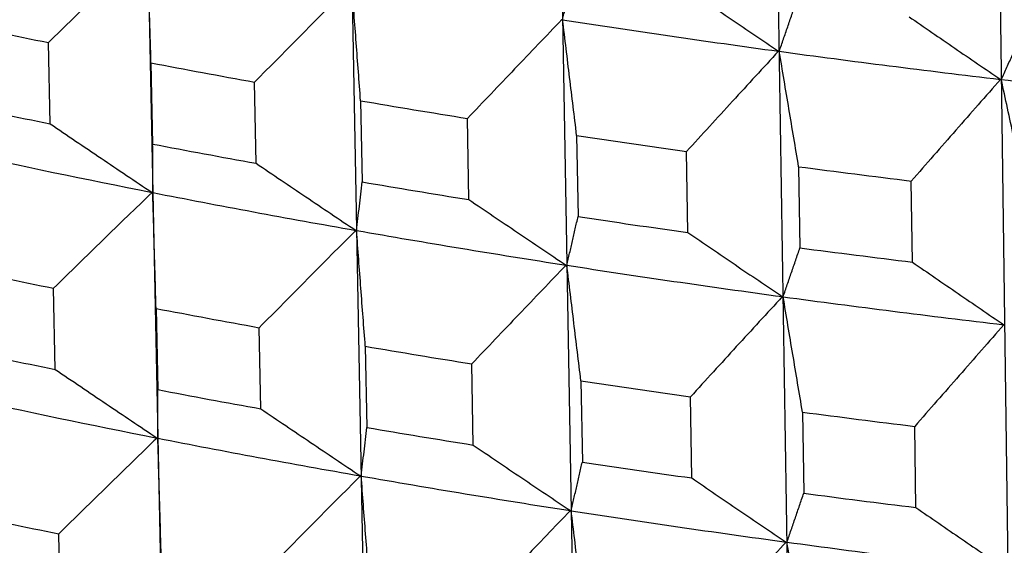
# Model space of a CAD drawing. Units: millimetres. Extents: x 62 to 427, y 82 to 422.
# Drawn here: x 127 to 129, y 229 to 231 of the extents above; entities that cross this region are included whole.
import ezdxf

# ---------------------------------------------------------------- set-up
doc = ezdxf.new("R2010")
doc.units = ezdxf.units.MM
doc.styles.add('BLAIR ITC', font='txt', dxfattribs={"height": 7.5})
doc.dimstyles.new('BLAIR ITC', dxfattribs={"dimtxt": 7.5, "dimasz": 7.5, "dimexe": 4, "dimexo": 2, "dimgap": 2.5, "dimtad": 0, "dimdec": 0, "dimdsep": 46, "dimtxsty": 'BLAIR ITC', "dimcen": 0.09, "dimclrd": 8, "dimclre": 8, "dimclrt": 256, "dimadec": 0, "dimazin": 0, "dimtfac": 1, "dimtdec": 0, "dimtmove": 0, "dimatfit": 3, "dimfxl": 1, "dimtfill": 1, "dimtolj": 1, "dimtzin": 0, "dimarcsym": 0})

# ---------------------------------------------------------------- blocks, each defined once
blk = doc.blocks.new('*D18')
at = {"color": 8, "lineweight": -2, "transparency": 16777216}
for p, q in [((131.1119, 374.1071), (63.2987, 374.1071)), ((67.2987, 366.6071), (67.2987, 286.3594)), ((67.2987, 180.3623), (67.2987, 260.6101)), ((130.6406, 172.8623), (63.2987, 172.8623))]:
    blk.add_line(p, q, dxfattribs=at)
at = {"color": 8, "transparency": 16777216}
for points in [[(66.0487, 366.6071), (68.5487, 366.6071), (67.2987, 374.1071)], [(66.0487, 180.3623), (68.5487, 180.3623), (67.2987, 172.8623)]]:
    blk.add_solid(points, dxfattribs=at)
at = {"layer": 'Defpoints', "color": 0, "transparency": 16777216}
for p in [(133.1119, 374.1071), (67.2987, 172.8623), (132.6406, 172.8623)]:
    blk.add_point(p, dxfattribs=at)
at = {"lineweight": 30, "transparency": 16777216, "insert": (67.2987, 273.4847), "char_height": 7.5, "attachment_point": 5, "rotation": 90, "style": 'BLAIR ITC', "bg_fill": 3, "box_fill_scale": 1.1, "bg_fill_color": 256, "bg_fill_true_color": 13158600, "bg_fill_transparency": 0}
blk.add_mtext('\\A1;201', dxfattribs=at)

msp = doc.modelspace()

# ---------------------------------------------------------------- linework, layer by layer
at = {"lineweight": 30, "extrusion": (0, 1, -2.22045e-16)}
for p, q in [((126.8489, 242.0275), (127.308, 219.8203)), ((127.3435, 241.9354), (127.7662, 219.735)), ((127.8538, 241.851), (128.2392, 219.6567)), ((128.3786, 241.7745), (128.7255, 219.5859)), ((128.9163, 241.7061), (129.2238, 219.5225)), ((126.8564, 230.2597), (126.8525, 230.4491)), ((127.0914, 230.402), (127.0953, 230.2125)), ((127.3366, 230.1676), (127.333, 230.357)), ((127.58, 230.3135), (127.5837, 230.1241)), ((127.8327, 230.0829), (127.8294, 230.2723)), ((128.0838, 230.2327), (128.0871, 230.0433)), ((128.3432, 230.006), (128.3402, 230.1953)), ((128.6014, 230.1597), (128.6044, 229.9704)), ((128.8667, 229.937), (128.8641, 230.1262)), ((126.8683, 229.6867), (126.8644, 229.8761)), ((127.1033, 229.829), (127.1072, 229.6395)), ((127.3475, 229.5947), (127.3439, 229.7841)), ((127.591, 229.7407), (127.5946, 229.5513)), ((127.8426, 229.5102), (127.8393, 229.6996)), ((128.0938, 229.66), (128.0971, 229.4707)), ((128.3521, 229.4335), (128.3492, 229.6228)), ((128.6104, 229.5871), (128.6133, 229.3978)), ((128.8747, 229.3646), (128.8721, 229.5538)), ((126.8801, 229.1138), (126.8762, 229.3032))]:
    msp.add_line(p, q, dxfattribs=at)
at = {"lineweight": 30}
for centre, major_axis, start_param, end_param in [((133.1119, 233.2859), (10.7817, 0), -2.059399, -2.007221), ((133.1119, 233.0856), (10.977, 0), -2.203681, -2.177579), ((133.1119, 233.2859), (10.7817, 0), -2.007039, -1.954861), ((133.1119, 233.0856), (10.977, 0), -2.151321, -2.125219), ((133.1119, 233.2859), (10.7817, 0), -1.954679, -1.902502), ((133.1119, 232.8944), (10.97, 0), -2.203672, -2.177587), ((133.1119, 233.0856), (10.977, 0), -2.098961, -2.072859), ((133.1119, 233.0856), (10.977, 0), -2.046601, -2.020499), ((133.1119, 232.8944), (10.97, 0), -2.151313, -2.125227), ((133.1119, 232.7077), (10.7605, 0), -2.216474, -2.164306), ((133.1119, 233.0856), (10.977, 0), -1.994241, -1.968139), ((133.1119, 232.8944), (10.97, 0), -2.098953, -2.072868), ((133.1119, 232.7077), (10.7605, 0), -2.164114, -2.111946), ((133.1119, 232.8944), (10.97, 0), -2.046593, -2.020508), ((133.1119, 232.7077), (10.7605, 0), -2.111754, -2.059586), ((133.1119, 232.8944), (10.97, 0), -1.994233, -1.968148), ((133.1119, 232.7077), (10.7605, 0), -2.059395, -2.007226), ((133.1119, 232.5074), (10.9558, 0), -2.203656, -2.177605), ((133.1119, 232.7077), (10.7605, 0), -2.007035, -1.954866), ((133.1119, 232.5074), (10.9558, 0), -2.151296, -2.125245), ((133.1119, 232.3163), (10.9488, 0), -2.203648, -2.177613), ((133.1119, 232.5074), (10.9558, 0), -2.098936, -2.072885), ((133.1119, 232.5074), (10.9558, 0), -2.046576, -2.020525), ((133.1119, 232.3163), (10.9488, 0), -2.151288, -2.125253), ((133.1119, 232.1296), (10.7394, 0), -2.216469, -2.164311), ((133.1119, 232.5074), (10.9558, 0), -1.994216, -1.968165), ((133.1119, 232.3163), (10.9488, 0), -2.098928, -2.072893), ((133.1119, 232.1296), (10.7394, 0), -2.16411, -2.111951), ((133.1119, 232.3163), (10.9488, 0), -2.046568, -2.020533), ((133.1119, 232.1296), (10.7394, 0), -2.11175, -2.059591), ((133.1119, 232.3163), (10.9488, 0), -1.994208, -1.968174), ((133.1119, 232.1296), (10.7394, 0), -2.05939, -2.007231), ((133.1119, 231.9294), (10.9346, 0), -2.203631, -2.17763), ((133.1119, 232.1296), (10.7394, 0), -2.00703, -1.954871)]:
    msp.add_ellipse(centre, major_axis=major_axis, ratio=0.292372, start_param=start_param, end_param=end_param, dxfattribs=at)
for points, knots in [([(127.082, 230.6727), (127.0629, 230.6541), (127.0437, 230.6355), (127.0246, 230.6169), (127.0054, 230.5983), (126.9863, 230.5797), (126.9671, 230.5611), (126.948, 230.5424), (126.9289, 230.5238), (126.9098, 230.5051), (126.8907, 230.4865), (126.8716, 230.4678), (126.8525, 230.4491)], [0, 0, 0, 0, 0.0801987, 0.0801987, 0.0801987, 0.1603974, 0.1603974, 0.1603974, 0.2405961, 0.2405961, 0.2405961, 0.320795, 0.320795, 0.320795, 0.320795]), ([(127.0914, 230.402), (127.0908, 230.4245), (127.0901, 230.4471), (127.0895, 230.4697), (127.0888, 230.4922), (127.0882, 230.5148), (127.0875, 230.5373), (127.0869, 230.5598), (127.0862, 230.5824), (127.0856, 230.6049), (127.0849, 230.6274), (127.0843, 230.6499), (127.0837, 230.6724)], [0, 0, 0, 0, 0.0796199, 0.0796199, 0.0796199, 0.1592397, 0.1592397, 0.1592397, 0.2388595, 0.2388595, 0.2388595, 0.3184794, 0.3184794, 0.3184794, 0.3184794]), ([(128.051, 230.5025), (128.0532, 230.5119), (128.0554, 230.5214), (128.0576, 230.5308), (128.0598, 230.5403), (128.0619, 230.5497), (128.0641, 230.5592), (128.0663, 230.5687), (128.0685, 230.5781), (128.0707, 230.5876), (128.0728, 230.5971), (128.075, 230.6066), (128.0772, 230.6162)], [0, 0, 0, 0, 0.07961, 0.07961, 0.07961, 0.1592199, 0.1592199, 0.1592199, 0.2388298, 0.2388298, 0.2388298, 0.3184398, 0.3184398, 0.3184398, 0.3184398]), ([(127.5581, 230.5841), (127.5393, 230.5652), (127.5205, 230.5463), (127.5017, 230.5274), (127.4829, 230.5085), (127.4642, 230.4896), (127.4454, 230.4706), (127.4267, 230.4517), (127.4079, 230.4328), (127.3892, 230.4138), (127.3705, 230.3949), (127.3517, 230.3759), (127.333, 230.357)], [0, 0, 0, 0, 0.0801987, 0.0801987, 0.0801987, 0.1603974, 0.1603974, 0.1603974, 0.2405961, 0.2405961, 0.2405961, 0.320795, 0.320795, 0.320795, 0.320795]), ([(127.58, 230.3135), (127.5784, 230.3361), (127.5767, 230.3586), (127.575, 230.3812), (127.5733, 230.4037), (127.5716, 230.4262), (127.5699, 230.4487), (127.5682, 230.4713), (127.5665, 230.4938), (127.5648, 230.5163), (127.5631, 230.5388), (127.5614, 230.5613), (127.5597, 230.5838)], [0, 0, 0, 0, 0.0796199, 0.0796199, 0.0796199, 0.1592397, 0.1592397, 0.1592397, 0.2388595, 0.2388595, 0.2388595, 0.3184794, 0.3184794, 0.3184794, 0.3184794]), ([(128.3342, 230.5787), (128.3525, 230.5662), (128.3709, 230.5537), (128.3892, 230.5412), (128.4075, 230.5287), (128.4259, 230.5162), (128.4442, 230.5037), (128.4626, 230.4913), (128.4809, 230.4788), (128.4993, 230.4664), (128.5177, 230.454), (128.5361, 230.4415), (128.5544, 230.4291)], [0, 0, 0, 0, 0.0801883, 0.0801883, 0.0801883, 0.1603764, 0.1603764, 0.1603764, 0.2405646, 0.2405646, 0.2405646, 0.3207528, 0.3207528, 0.3207528, 0.3207528]), ([(128.5562, 230.4289), (128.5595, 230.4383), (128.5628, 230.4478), (128.566, 230.4573), (128.5693, 230.4668), (128.5726, 230.4763), (128.5758, 230.4858), (128.5791, 230.4953), (128.5824, 230.5048), (128.5856, 230.5144), (128.5889, 230.5239), (128.5921, 230.5335), (128.5954, 230.543)], [0, 0, 0, 0, 0.07961, 0.07961, 0.07961, 0.1592199, 0.1592199, 0.1592199, 0.2388298, 0.2388298, 0.2388298, 0.3184398, 0.3184398, 0.3184398, 0.3184398]), ([(128.0493, 230.5028), (128.031, 230.4836), (128.0126, 230.4644), (127.9942, 230.4452), (127.9759, 230.4261), (127.9576, 230.4069), (127.9392, 230.3876), (127.9209, 230.3684), (127.9026, 230.3492), (127.8843, 230.33), (127.866, 230.3108), (127.8477, 230.2915), (127.8294, 230.2723)], [0, 0, 0, 0, 0.0801987, 0.0801987, 0.0801987, 0.1603974, 0.1603974, 0.1603974, 0.2405961, 0.2405961, 0.2405961, 0.320795, 0.320795, 0.320795, 0.320795]), ([(128.0838, 230.2327), (128.0811, 230.2552), (128.0784, 230.2777), (128.0756, 230.3002), (128.0729, 230.3227), (128.0702, 230.3452), (128.0675, 230.3677), (128.0647, 230.3902), (128.062, 230.4127), (128.0593, 230.4351), (128.0565, 230.4576), (128.0538, 230.4801), (128.051, 230.5025)], [0, 0, 0, 0, 0.0796199, 0.0796199, 0.0796199, 0.1592397, 0.1592397, 0.1592397, 0.2388595, 0.2388595, 0.2388595, 0.3184794, 0.3184794, 0.3184794, 0.3184794]), ([(128.8588, 230.5095), (128.8765, 230.4973), (128.8943, 230.4851), (128.9121, 230.4729), (128.9298, 230.4607), (128.9476, 230.4485), (128.9653, 230.4363), (128.9831, 230.4241), (129.0009, 230.4119), (129.0187, 230.3997), (129.0365, 230.3876), (129.0543, 230.3754), (129.0721, 230.3633)], [0, 0, 0, 0, 0.0801883, 0.0801883, 0.0801883, 0.1603764, 0.1603764, 0.1603764, 0.2405646, 0.2405646, 0.2405646, 0.3207528, 0.3207528, 0.3207528, 0.3207528]), ([(129.0739, 230.3631), (129.0782, 230.3726), (129.0826, 230.3821), (129.0869, 230.3917), (129.0913, 230.4012), (129.0956, 230.4108), (129.1, 230.4204), (129.1043, 230.4299), (129.1087, 230.4395), (129.113, 230.4491), (129.1173, 230.4587), (129.1217, 230.4683), (129.126, 230.4779)], [0, 0, 0, 0, 0.07961, 0.07961, 0.07961, 0.1592199, 0.1592199, 0.1592199, 0.2388298, 0.2388298, 0.2388298, 0.3184398, 0.3184398, 0.3184398, 0.3184398]), ([(128.5544, 230.4291), (128.5366, 230.4097), (128.5187, 230.3902), (128.5008, 230.3708), (128.4829, 230.3513), (128.4651, 230.3318), (128.4472, 230.3123), (128.4294, 230.2928), (128.4115, 230.2733), (128.3937, 230.2538), (128.3759, 230.2343), (128.358, 230.2148), (128.3402, 230.1953)], [0, 0, 0, 0, 0.0801987, 0.0801987, 0.0801987, 0.1603974, 0.1603974, 0.1603974, 0.2405961, 0.2405961, 0.2405961, 0.320795, 0.320795, 0.320795, 0.320795]), ([(128.6014, 230.1597), (128.5976, 230.1821), (128.5939, 230.2046), (128.5901, 230.227), (128.5864, 230.2495), (128.5826, 230.2719), (128.5788, 230.2944), (128.5751, 230.3168), (128.5713, 230.3392), (128.5675, 230.3616), (128.5638, 230.3841), (128.56, 230.4065), (128.5562, 230.4289)], [0, 0, 0, 0, 0.0796199, 0.0796199, 0.0796199, 0.1592397, 0.1592397, 0.1592397, 0.2388595, 0.2388595, 0.2388595, 0.3184794, 0.3184794, 0.3184794, 0.3184794]), ([(129.0721, 230.3633), (129.0547, 230.3436), (129.0374, 230.3239), (129.02, 230.3041), (129.0027, 230.2844), (128.9853, 230.2646), (128.968, 230.2449), (128.9507, 230.2251), (128.9333, 230.2054), (128.916, 230.1856), (128.8987, 230.1658), (128.8814, 230.146), (128.8641, 230.1262)], [0, 0, 0, 0, 0.0801987, 0.0801987, 0.0801987, 0.1603974, 0.1603974, 0.1603974, 0.2405961, 0.2405961, 0.2405961, 0.320795, 0.320795, 0.320795, 0.320795]), ([(129.1313, 230.0947), (129.1266, 230.1171), (129.1218, 230.1394), (129.117, 230.1618), (129.1122, 230.1842), (129.1074, 230.2066), (129.1026, 230.229), (129.0979, 230.2513), (129.0931, 230.2737), (129.0883, 230.2961), (129.0835, 230.3184), (129.0787, 230.3408), (129.0739, 230.3631)], [0, 0, 0, 0, 0.0796199, 0.0796199, 0.0796199, 0.1592397, 0.1592397, 0.1592397, 0.2388595, 0.2388595, 0.2388595, 0.3184794, 0.3184794, 0.3184794, 0.3184794]), ([(126.8564, 230.2597), (126.8762, 230.2463), (126.8959, 230.2329), (126.9157, 230.2196), (126.9355, 230.2062), (126.9552, 230.1928), (126.975, 230.1795), (126.9948, 230.1662), (127.0146, 230.1529), (127.0344, 230.1395), (127.0542, 230.1262), (127.074, 230.1129), (127.0938, 230.0996)], [0, 0, 0, 0, 0.0801601, 0.0801601, 0.0801601, 0.1603202, 0.1603202, 0.1603202, 0.2404802, 0.2404802, 0.2404802, 0.3206402, 0.3206402, 0.3206402, 0.3206402]), ([(127.0955, 230.0993), (127.0955, 230.1087), (127.0955, 230.1181), (127.0955, 230.1275), (127.0954, 230.1369), (127.0954, 230.1463), (127.0954, 230.1558), (127.0954, 230.1652), (127.0954, 230.1746), (127.0954, 230.1841), (127.0954, 230.1936), (127.0953, 230.203), (127.0953, 230.2125)], [0, 0, 0, 0, 0.0795821, 0.0795821, 0.0795821, 0.1591641, 0.1591641, 0.1591641, 0.2387461, 0.2387461, 0.2387461, 0.3183282, 0.3183282, 0.3183282, 0.3183282]), ([(127.3366, 230.1676), (127.356, 230.1545), (127.3753, 230.1414), (127.3946, 230.1283), (127.414, 230.1153), (127.4333, 230.1022), (127.4527, 230.0892), (127.472, 230.0762), (127.4914, 230.0631), (127.5107, 230.0501), (127.5301, 230.0371), (127.5495, 230.0241), (127.5689, 230.0111)], [0, 0, 0, 0, 0.0801601, 0.0801601, 0.0801601, 0.1603202, 0.1603202, 0.1603202, 0.2404802, 0.2404802, 0.2404802, 0.3206402, 0.3206402, 0.3206402, 0.3206402]), ([(127.5707, 230.0108), (127.5717, 230.0202), (127.5728, 230.0296), (127.5739, 230.039), (127.575, 230.0485), (127.5761, 230.0579), (127.5772, 230.0673), (127.5782, 230.0768), (127.5793, 230.0862), (127.5804, 230.0957), (127.5815, 230.1052), (127.5826, 230.1146), (127.5837, 230.1241)], [0, 0, 0, 0, 0.0795821, 0.0795821, 0.0795821, 0.1591641, 0.1591641, 0.1591641, 0.2387461, 0.2387461, 0.2387461, 0.3183282, 0.3183282, 0.3183282, 0.3183282]), ([(127.0938, 230.0996), (127.0746, 230.0811), (127.0555, 230.0625), (127.0363, 230.0439), (127.0172, 230.0252), (126.9981, 230.0066), (126.979, 229.988), (126.9598, 229.9694), (126.9407, 229.9507), (126.9216, 229.9321), (126.9025, 229.9134), (126.8834, 229.8948), (126.8644, 229.8761)], [0, 0, 0, 0, 0.0801706, 0.0801706, 0.0801706, 0.1603412, 0.1603412, 0.1603412, 0.2405118, 0.2405118, 0.2405118, 0.3206825, 0.3206825, 0.3206825, 0.3206825]), ([(127.1033, 229.829), (127.1026, 229.8515), (127.102, 229.8741), (127.1013, 229.8966), (127.1007, 229.9192), (127.1, 229.9417), (127.0994, 229.9642), (127.0987, 229.9868), (127.0981, 230.0093), (127.0974, 230.0318), (127.0968, 230.0543), (127.0961, 230.0768), (127.0955, 230.0993)], [0, 0, 0, 0, 0.079592, 0.079592, 0.079592, 0.159184, 0.159184, 0.159184, 0.2387759, 0.2387759, 0.2387759, 0.3183678, 0.3183678, 0.3183678, 0.3183678]), ([(127.8327, 230.0829), (127.8515, 230.0701), (127.8704, 230.0574), (127.8892, 230.0446), (127.9081, 230.0318), (127.9269, 230.0191), (127.9458, 230.0063), (127.9647, 229.9936), (127.9836, 229.9809), (128.0025, 229.9681), (128.0214, 229.9554), (128.0403, 229.9427), (128.0592, 229.93)], [0, 0, 0, 0, 0.0801601, 0.0801601, 0.0801601, 0.1603202, 0.1603202, 0.1603202, 0.2404802, 0.2404802, 0.2404802, 0.3206402, 0.3206402, 0.3206402, 0.3206402]), ([(128.061, 229.9297), (128.0632, 229.9391), (128.0654, 229.9486), (128.0675, 229.958), (128.0697, 229.9675), (128.0719, 229.9769), (128.0741, 229.9864), (128.0763, 229.9959), (128.0784, 230.0053), (128.0806, 230.0148), (128.0828, 230.0243), (128.0849, 230.0338), (128.0871, 230.0433)], [0, 0, 0, 0, 0.0795821, 0.0795821, 0.0795821, 0.1591641, 0.1591641, 0.1591641, 0.2387461, 0.2387461, 0.2387461, 0.3183282, 0.3183282, 0.3183282, 0.3183282]), ([(127.5689, 230.0111), (127.5501, 229.9923), (127.5313, 229.9734), (127.5126, 229.9545), (127.4938, 229.9356), (127.475, 229.9167), (127.4563, 229.8977), (127.4376, 229.8788), (127.4188, 229.8599), (127.4001, 229.841), (127.3814, 229.822), (127.3626, 229.8031), (127.3439, 229.7841)], [0, 0, 0, 0, 0.0801706, 0.0801706, 0.0801706, 0.1603412, 0.1603412, 0.1603412, 0.2405118, 0.2405118, 0.2405118, 0.3206825, 0.3206825, 0.3206825, 0.3206825]), ([(127.591, 229.7407), (127.5893, 229.7632), (127.5876, 229.7858), (127.5859, 229.8083), (127.5842, 229.8308), (127.5825, 229.8533), (127.5808, 229.8759), (127.5791, 229.8984), (127.5774, 229.9209), (127.5757, 229.9434), (127.574, 229.9659), (127.5724, 229.9883), (127.5707, 230.0108)], [0, 0, 0, 0, 0.079592, 0.079592, 0.079592, 0.159184, 0.159184, 0.159184, 0.2387759, 0.2387759, 0.2387759, 0.3183678, 0.3183678, 0.3183678, 0.3183678]), ([(128.3432, 230.006), (128.3615, 229.9935), (128.3798, 229.981), (128.3981, 229.9685), (128.4165, 229.956), (128.4348, 229.9436), (128.4532, 229.9311), (128.4715, 229.9186), (128.4899, 229.9062), (128.5082, 229.8938), (128.5266, 229.8813), (128.5449, 229.8689), (128.5633, 229.8565)], [0, 0, 0, 0, 0.0801601, 0.0801601, 0.0801601, 0.1603202, 0.1603202, 0.1603202, 0.2404802, 0.2404802, 0.2404802, 0.3206402, 0.3206402, 0.3206402, 0.3206402]), ([(128.5652, 229.8563), (128.5685, 229.8657), (128.5717, 229.8752), (128.575, 229.8847), (128.5783, 229.8942), (128.5815, 229.9036), (128.5848, 229.9132), (128.5881, 229.9227), (128.5913, 229.9322), (128.5946, 229.9417), (128.5978, 229.9513), (128.6011, 229.9608), (128.6044, 229.9704)], [0, 0, 0, 0, 0.0795821, 0.0795821, 0.0795821, 0.1591641, 0.1591641, 0.1591641, 0.2387461, 0.2387461, 0.2387461, 0.3183282, 0.3183282, 0.3183282, 0.3183282]), ([(128.0592, 229.93), (128.0408, 229.9109), (128.0225, 229.8917), (128.0041, 229.8725), (127.9858, 229.8533), (127.9675, 229.8341), (127.9491, 229.8149), (127.9308, 229.7957), (127.9125, 229.7765), (127.8942, 229.7573), (127.8759, 229.7381), (127.8576, 229.7188), (127.8393, 229.6996)], [0, 0, 0, 0, 0.0801706, 0.0801706, 0.0801706, 0.1603412, 0.1603412, 0.1603412, 0.2405118, 0.2405118, 0.2405118, 0.3206825, 0.3206825, 0.3206825, 0.3206825]), ([(128.0938, 229.66), (128.091, 229.6825), (128.0883, 229.705), (128.0856, 229.7275), (128.0829, 229.75), (128.0801, 229.7725), (128.0774, 229.795), (128.0747, 229.8174), (128.0719, 229.8399), (128.0692, 229.8624), (128.0665, 229.8848), (128.0637, 229.9073), (128.061, 229.9297)], [0, 0, 0, 0, 0.079592, 0.079592, 0.079592, 0.159184, 0.159184, 0.159184, 0.2387759, 0.2387759, 0.2387759, 0.3183678, 0.3183678, 0.3183678, 0.3183678]), ([(128.8667, 229.937), (128.8845, 229.9248), (128.9022, 229.9125), (128.92, 229.9003), (128.9377, 229.8881), (128.9555, 229.8759), (128.9732, 229.8638), (128.991, 229.8516), (129.0088, 229.8394), (129.0266, 229.8272), (129.0444, 229.8151), (129.0621, 229.8029), (129.0799, 229.7908)], [0, 0, 0, 0, 0.0801601, 0.0801601, 0.0801601, 0.1603202, 0.1603202, 0.1603202, 0.2404802, 0.2404802, 0.2404802, 0.3206402, 0.3206402, 0.3206402, 0.3206402]), ([(128.5633, 229.8565), (128.5454, 229.8371), (128.5276, 229.8176), (128.5097, 229.7982), (128.4918, 229.7787), (128.474, 229.7592), (128.4561, 229.7398), (128.4383, 229.7203), (128.4205, 229.7008), (128.4026, 229.6813), (128.3848, 229.6618), (128.367, 229.6423), (128.3492, 229.6228)], [0, 0, 0, 0, 0.0801706, 0.0801706, 0.0801706, 0.1603412, 0.1603412, 0.1603412, 0.2405118, 0.2405118, 0.2405118, 0.3206825, 0.3206825, 0.3206825, 0.3206825]), ([(128.6104, 229.5871), (128.6066, 229.6096), (128.6028, 229.632), (128.5991, 229.6545), (128.5953, 229.6769), (128.5916, 229.6994), (128.5878, 229.7218), (128.584, 229.7442), (128.5803, 229.7666), (128.5765, 229.789), (128.5727, 229.8115), (128.569, 229.8339), (128.5652, 229.8563)], [0, 0, 0, 0, 0.079592, 0.079592, 0.079592, 0.159184, 0.159184, 0.159184, 0.2387759, 0.2387759, 0.2387759, 0.3183678, 0.3183678, 0.3183678, 0.3183678]), ([(129.0799, 229.7908), (129.0626, 229.7711), (129.0452, 229.7514), (129.0279, 229.7317), (129.0105, 229.7119), (128.9932, 229.6922), (128.9759, 229.6724), (128.9586, 229.6527), (128.9413, 229.6329), (128.9239, 229.6132), (128.9066, 229.5934), (128.8893, 229.5736), (128.8721, 229.5538)], [0, 0, 0, 0, 0.0801706, 0.0801706, 0.0801706, 0.1603412, 0.1603412, 0.1603412, 0.2405118, 0.2405118, 0.2405118, 0.3206825, 0.3206825, 0.3206825, 0.3206825]), ([(126.8683, 229.6867), (126.888, 229.6733), (126.9078, 229.6599), (126.9275, 229.6466), (126.9473, 229.6332), (126.967, 229.6199), (126.9868, 229.6065), (127.0066, 229.5932), (127.0264, 229.5799), (127.0462, 229.5666), (127.0659, 229.5533), (127.0857, 229.54), (127.1056, 229.5267)], [0, 0, 0, 0, 0.080132, 0.080132, 0.080132, 0.1602639, 0.1602639, 0.1602639, 0.2403957, 0.2403957, 0.2403957, 0.3205276, 0.3205276, 0.3205276, 0.3205276]), ([(127.1073, 229.5263), (127.1073, 229.5357), (127.1073, 229.5451), (127.1073, 229.5545), (127.1073, 229.5639), (127.1073, 229.5733), (127.1073, 229.5828), (127.1073, 229.5922), (127.1072, 229.6016), (127.1072, 229.6111), (127.1072, 229.6206), (127.1072, 229.63), (127.1072, 229.6395)], [0, 0, 0, 0, 0.0795542, 0.0795542, 0.0795542, 0.1591083, 0.1591083, 0.1591083, 0.2386625, 0.2386625, 0.2386625, 0.3182167, 0.3182167, 0.3182167, 0.3182167]), ([(127.3475, 229.5947), (127.3669, 229.5816), (127.3862, 229.5686), (127.4055, 229.5555), (127.4248, 229.5425), (127.4442, 229.5294), (127.4635, 229.5164), (127.4829, 229.5034), (127.5022, 229.4903), (127.5216, 229.4773), (127.541, 229.4643), (127.5603, 229.4513), (127.5797, 229.4383)], [0, 0, 0, 0, 0.080132, 0.080132, 0.080132, 0.1602639, 0.1602639, 0.1602639, 0.2403957, 0.2403957, 0.2403957, 0.3205276, 0.3205276, 0.3205276, 0.3205276]), ([(127.5816, 229.438), (127.5827, 229.4474), (127.5837, 229.4568), (127.5848, 229.4662), (127.5859, 229.4756), (127.587, 229.4851), (127.5881, 229.4945), (127.5892, 229.5039), (127.5902, 229.5134), (127.5913, 229.5229), (127.5924, 229.5323), (127.5935, 229.5418), (127.5946, 229.5513)], [0, 0, 0, 0, 0.0795542, 0.0795542, 0.0795542, 0.1591083, 0.1591083, 0.1591083, 0.2386625, 0.2386625, 0.2386625, 0.3182167, 0.3182167, 0.3182167, 0.3182167]), ([(127.1056, 229.5267), (127.0864, 229.5081), (127.0673, 229.4895), (127.0481, 229.4709), (127.029, 229.4523), (127.0099, 229.4337), (126.9908, 229.4151), (126.9716, 229.3965), (126.9525, 229.3778), (126.9334, 229.3592), (126.9144, 229.3405), (126.8953, 229.3219), (126.8762, 229.3032)], [0, 0, 0, 0, 0.0801425, 0.0801425, 0.0801425, 0.1602849, 0.1602849, 0.1602849, 0.2404274, 0.2404274, 0.2404274, 0.32057, 0.32057, 0.32057, 0.32057]), ([(127.1151, 229.2561), (127.1145, 229.2786), (127.1138, 229.3012), (127.1132, 229.3237), (127.1125, 229.3462), (127.1119, 229.3688), (127.1112, 229.3913), (127.1106, 229.4138), (127.1099, 229.4363), (127.1093, 229.4588), (127.1086, 229.4813), (127.108, 229.5038), (127.1073, 229.5263)], [0, 0, 0, 0, 0.0795641, 0.0795641, 0.0795641, 0.1591282, 0.1591282, 0.1591282, 0.2386923, 0.2386923, 0.2386923, 0.3182563, 0.3182563, 0.3182563, 0.3182563]), ([(127.8426, 229.5102), (127.8614, 229.4975), (127.8803, 229.4847), (127.8991, 229.4719), (127.918, 229.4592), (127.9369, 229.4464), (127.9557, 229.4337), (127.9746, 229.4209), (127.9935, 229.4082), (128.0124, 229.3955), (128.0313, 229.3828), (128.0501, 229.3701), (128.0691, 229.3574)], [0, 0, 0, 0, 0.080132, 0.080132, 0.080132, 0.1602639, 0.1602639, 0.1602639, 0.2403957, 0.2403957, 0.2403957, 0.3205276, 0.3205276, 0.3205276, 0.3205276]), ([(128.071, 229.3571), (128.0731, 229.3665), (128.0753, 229.3759), (128.0775, 229.3854), (128.0797, 229.3948), (128.0819, 229.4043), (128.084, 229.4137), (128.0862, 229.4232), (128.0884, 229.4327), (128.0905, 229.4422), (128.0927, 229.4516), (128.0949, 229.4612), (128.0971, 229.4707)], [0, 0, 0, 0, 0.0795542, 0.0795542, 0.0795542, 0.1591083, 0.1591083, 0.1591083, 0.2386625, 0.2386625, 0.2386625, 0.3182167, 0.3182167, 0.3182167, 0.3182167]), ([(127.5797, 229.4383), (127.5609, 229.4195), (127.5422, 229.4006), (127.5234, 229.3817), (127.5047, 229.3628), (127.4859, 229.3439), (127.4672, 229.325), (127.4484, 229.3061), (127.4297, 229.2872), (127.411, 229.2682), (127.3923, 229.2493), (127.3735, 229.2304), (127.3548, 229.2114)], [0, 0, 0, 0, 0.0801425, 0.0801425, 0.0801425, 0.1602849, 0.1602849, 0.1602849, 0.2404274, 0.2404274, 0.2404274, 0.32057, 0.32057, 0.32057, 0.32057]), ([(127.6019, 229.168), (127.6002, 229.1905), (127.5985, 229.213), (127.5968, 229.2356), (127.5951, 229.2581), (127.5934, 229.2806), (127.5917, 229.3031), (127.59, 229.3256), (127.5883, 229.3481), (127.5866, 229.3706), (127.585, 229.3931), (127.5833, 229.4156), (127.5816, 229.438)], [0, 0, 0, 0, 0.0795641, 0.0795641, 0.0795641, 0.1591282, 0.1591282, 0.1591282, 0.2386923, 0.2386923, 0.2386923, 0.3182563, 0.3182563, 0.3182563, 0.3182563]), ([(128.3521, 229.4335), (128.3704, 229.421), (128.3887, 229.4085), (128.4071, 229.396), (128.4254, 229.3835), (128.4437, 229.371), (128.4621, 229.3586), (128.4804, 229.3461), (128.4988, 229.3337), (128.5171, 229.3213), (128.5355, 229.3088), (128.5538, 229.2964), (128.5722, 229.284)], [0, 0, 0, 0, 0.080132, 0.080132, 0.080132, 0.1602639, 0.1602639, 0.1602639, 0.2403957, 0.2403957, 0.2403957, 0.3205276, 0.3205276, 0.3205276, 0.3205276]), ([(128.5742, 229.2838), (128.5774, 229.2932), (128.5807, 229.3027), (128.584, 229.3122), (128.5872, 229.3216), (128.5905, 229.3311), (128.5938, 229.3406), (128.597, 229.3501), (128.6003, 229.3597), (128.6035, 229.3692), (128.6068, 229.3787), (128.6101, 229.3883), (128.6133, 229.3978)], [0, 0, 0, 0, 0.0795542, 0.0795542, 0.0795542, 0.1591083, 0.1591083, 0.1591083, 0.2386625, 0.2386625, 0.2386625, 0.3182167, 0.3182167, 0.3182167, 0.3182167]), ([(128.0691, 229.3574), (128.0507, 229.3382), (128.0324, 229.3191), (128.014, 229.2999), (127.9957, 229.2807), (127.9774, 229.2615), (127.959, 229.2423), (127.9407, 229.2231), (127.9224, 229.2039), (127.9041, 229.1847), (127.8858, 229.1655), (127.8675, 229.1463), (127.8493, 229.127)], [0, 0, 0, 0, 0.0801425, 0.0801425, 0.0801425, 0.1602849, 0.1602849, 0.1602849, 0.2404274, 0.2404274, 0.2404274, 0.32057, 0.32057, 0.32057, 0.32057]), ([(128.1037, 229.0875), (128.101, 229.11), (128.0983, 229.1324), (128.0955, 229.1549), (128.0928, 229.1774), (128.0901, 229.1999), (128.0873, 229.2224), (128.0846, 229.2448), (128.0819, 229.2673), (128.0792, 229.2898), (128.0764, 229.3122), (128.0737, 229.3347), (128.071, 229.3571)], [0, 0, 0, 0, 0.0795641, 0.0795641, 0.0795641, 0.1591282, 0.1591282, 0.1591282, 0.2386923, 0.2386923, 0.2386923, 0.3182563, 0.3182563, 0.3182563, 0.3182563]), ([(128.8747, 229.3646), (128.8924, 229.3524), (128.9101, 229.3401), (128.9279, 229.3279), (128.9456, 229.3157), (128.9634, 229.3035), (128.9811, 229.2914), (128.9989, 229.2792), (129.0167, 229.267), (129.0344, 229.2549), (129.0522, 229.2427), (129.07, 229.2306), (129.0878, 229.2185)], [0, 0, 0, 0, 0.080132, 0.080132, 0.080132, 0.1602639, 0.1602639, 0.1602639, 0.2403957, 0.2403957, 0.2403957, 0.3205276, 0.3205276, 0.3205276, 0.3205276]), ([(128.5722, 229.284), (128.5543, 229.2646), (128.5365, 229.2451), (128.5186, 229.2257), (128.5007, 229.2062), (128.4829, 229.1868), (128.4651, 229.1673), (128.4472, 229.1478), (128.4294, 229.1283), (128.4116, 229.1089), (128.3937, 229.0894), (128.3759, 229.0699), (128.3581, 229.0503)], [0, 0, 0, 0, 0.0801425, 0.0801425, 0.0801425, 0.1602849, 0.1602849, 0.1602849, 0.2404274, 0.2404274, 0.2404274, 0.32057, 0.32057, 0.32057, 0.32057]), ([(128.6193, 229.0147), (128.6155, 229.0372), (128.6118, 229.0596), (128.608, 229.082), (128.6043, 229.1045), (128.6005, 229.1269), (128.5967, 229.1493), (128.593, 229.1718), (128.5892, 229.1942), (128.5855, 229.2166), (128.5817, 229.239), (128.5779, 229.2614), (128.5742, 229.2838)], [0, 0, 0, 0, 0.0795641, 0.0795641, 0.0795641, 0.1591282, 0.1591282, 0.1591282, 0.2386923, 0.2386923, 0.2386923, 0.3182563, 0.3182563, 0.3182563, 0.3182563])]:
    msp.add_open_spline(points, degree=3, knots=knots, dxfattribs=at)

# ---------------------------------------------------------------- next in the draw order: dimensions: what is measured, and where the dimension line sits
dim = msp.add_linear_dim(base=(67.2987, 172.8623), p1=(133.1119, 374.1071), p2=(132.6406, 172.8623), angle=90, dimstyle='BLAIR ITC', dxfattribs=at)
dim.commit()
dim.dimension.update_dxf_attribs({"geometry": '*D18', "text_midpoint": (67.2987, 273.4847)})

doc.saveas('drawing.dxf')
